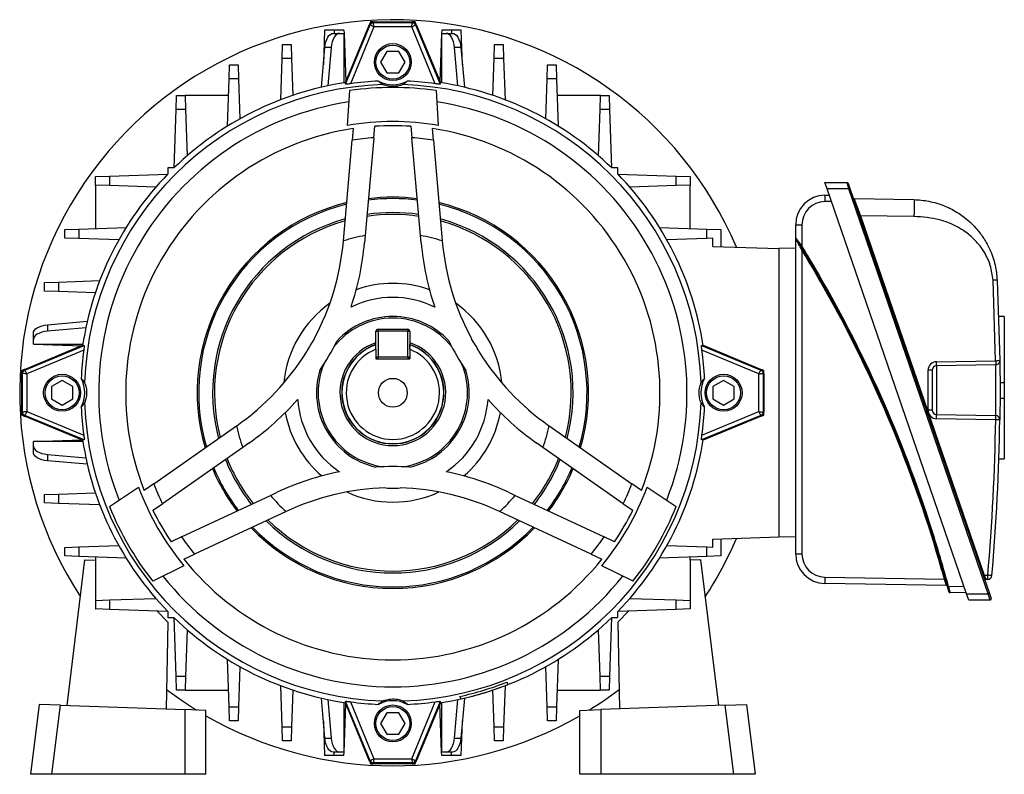
# Model space of a CAD drawing. Units: millimetres. Extents: x -842 to 526, y -476 to 476.
# Drawn here: x -116 to 116, y -88 to 90 of the extents above; entities that cross this region are included whole.
import ezdxf

# ---------------------------------------------------------------- set-up
doc = ezdxf.new("R2010")
doc.units = ezdxf.units.MM

msp = doc.modelspace()

# ---------------------------------------------------------------- linework, layer by layer
at = {"color": 7, "linetype": 'Continuous', "lineweight": 25}
for p, q in [((-39.29, 74.87), (-33.6, 88.6)), ((-39.23, 74.51), (-33.43, 88.53)), ((-33.35, 89.22), (-33.6, 88.6)), ((-33.43, 88.53), (-33.6, 88.6)), ((-32.68, 89.22), (-33.35, 89.22)), ((-32.68, 89.03), (-32.68, 89.22)), ((-32.68, 89.22), (-23.52, 89.22)), ((-32.68, 89.03), (-23.52, 89.03)), ((-23.52, 89.03), (-23.52, 89.22)), ((-22.85, 89.22), (-23.52, 89.22)), ((-22.59, 88.6), (-22.85, 89.22)), ((-22.77, 88.53), (-22.59, 88.6)), ((-22.77, 88.53), (-16.96, 74.51)), ((-22.59, 88.6), (-16.9, 74.87)), ((-44.2, 87.27), (-44.49, 79.11)), ((-41.91, 87.27), (-44.2, 87.27)), ((-42.16, 86.49), (-40.66, 86.49)), ((-39.63, 87.27), (-41.91, 87.27)), ((-40.66, 86.49), (-39.6, 86.49)), ((-39.63, 87.27), (-39.6, 86.49)), ((-39.6, 74.82), (-39.6, 86.49)), ((-39.6, 86.49), (-39.2, 75.09)), ((-32.55, 88.03), (-38.11, 74.61)), ((-23.65, 88.03), (-32.55, 88.03)), ((-18.09, 74.61), (-23.65, 88.03)), ((-16.6, 86.49), (-17, 75.09)), ((-16.57, 87.27), (-16.6, 86.49)), ((-16.6, 86.49), (-16.6, 74.82)), ((-16.6, 86.49), (-15.54, 86.49)), ((-14.28, 87.27), (-16.57, 87.27)), ((-15.54, 86.49), (-14.04, 86.49)), ((-12, 87.27), (-14.28, 87.27)), ((-11.71, 79.11), (-12, 87.27)), ((-54.21, 80.53), (-54.1, 83.84)), ((-54.1, 83.84), (-52.1, 83.84)), ((-52.1, 83.84), (-51.98, 80.53)), ((-4.21, 80.53), (-4.1, 83.84)), ((-4.1, 83.84), (-2.1, 83.84)), ((-2.1, 83.84), (-1.98, 80.53)), ((-44.96, 73.78), (-44.13, 83.19)), ((-42.63, 83.19), (-44.13, 83.19)), ((-42.63, 83.19), (-43.43, 74.12)), ((-29.54, 82.22), (-30.99, 79.72)), ((-26.66, 82.22), (-29.54, 82.22)), ((-25.21, 79.72), (-26.66, 82.22)), ((-12.77, 74.12), (-13.57, 83.19)), ((-12.07, 83.19), (-13.57, 83.19)), ((-12.07, 83.19), (-11.24, 73.78)), ((-66.71, 75.79), (-66.6, 79.09)), ((-66.6, 79.09), (-64.6, 79.09)), ((-64.6, 79.09), (-64.48, 75.79)), ((-54.55, 70.83), (-54.21, 80.53)), ((-51.98, 80.53), (-54.21, 80.53)), ((-51.98, 80.53), (-51.68, 71.86)), ((-30.99, 79.72), (-29.54, 77.22)), ((-26.66, 77.22), (-25.21, 79.72)), ((-4.52, 71.86), (-4.21, 80.53)), ((-1.98, 80.53), (-4.21, 80.53)), ((-1.98, 80.53), (-1.64, 70.83)), ((8.29, 75.79), (8.4, 79.09)), ((8.4, 79.09), (10.4, 79.09)), ((10.4, 79.09), (10.52, 75.79)), ((-29.54, 77.22), (-26.66, 77.22)), ((-67.1, 64.61), (-66.71, 75.79)), ((-64.48, 75.79), (-66.71, 75.79)), ((-64.48, 75.79), (-64.15, 66.34)), ((-39.23, 74.51), (-39.29, 74.83)), ((-16.91, 74.83), (-16.96, 74.51)), ((7.96, 66.34), (8.29, 75.79)), ((10.52, 75.79), (8.29, 75.79)), ((10.52, 75.79), (10.91, 64.61)), ((-38.79, 64.79), (-38.28, 73)), ((-17.91, 73), (-17.41, 64.79)), ((-79.21, 68.54), (-79.1, 71.85)), ((-79.1, 71.85), (-77.1, 71.85)), ((-77.1, 71.85), (-76.98, 68.54)), ((-66.85, 71.85), (-77.1, 71.85)), ((20.9, 71.85), (10.65, 71.85)), ((20.79, 68.54), (20.9, 71.85)), ((20.9, 71.85), (22.9, 71.85)), ((22.9, 71.85), (23.02, 68.54)), ((-79.7, 54.77), (-79.21, 68.54)), ((-76.98, 68.54), (-79.21, 68.54)), ((-76.98, 68.54), (-76.6, 57.61)), ((20.4, 57.61), (20.79, 68.54)), ((23.02, 68.54), (20.79, 68.54)), ((23.02, 68.54), (23.5, 54.77)), ((-37.44, 64.02), (-37.68, 61.28)), ((-32.61, 61.87), (-32.37, 64.58)), ((-23.82, 64.58), (-23.59, 61.87)), ((-18.51, 61.28), (-18.76, 64.02)), ((-39.76, 37.54), (-37.68, 61.28)), ((-32.61, 61.87), (-34.63, 38.82)), ((-21.57, 38.82), (-23.59, 61.87)), ((-18.51, 61.28), (-16.44, 37.54)), ((-81.13, 54.75), (-81.13, 53.33)), ((-79.71, 54.75), (-81.13, 54.75)), ((24.93, 54.75), (23.51, 54.75)), ((24.93, 53.33), (24.93, 54.75)), ((-98.23, 52.72), (-94.92, 52.84)), ((-98.23, 50.72), (-98.23, 52.72)), ((-94.92, 52.84), (-81.14, 53.32)), ((-94.92, 52.84), (-94.92, 50.61)), ((24.95, 53.32), (38.72, 52.84)), ((38.72, 50.61), (38.72, 52.84)), ((38.72, 52.84), (42.03, 52.72)), ((42.03, 52.72), (42.03, 50.72)), ((73.81, 51.32), (79.02, 51.32)), ((74.33, 49.82), (73.81, 51.32)), ((79.45, 49.82), (79.02, 51.32)), ((79.25, 51.16), (79.68, 49.91)), ((-94.92, 50.61), (-98.23, 50.72)), ((-98.23, 50.72), (-98.23, 40.47)), ((-83.99, 50.22), (-94.92, 50.61)), ((38.72, 50.61), (27.79, 50.22)), ((42.03, 50.72), (38.72, 50.61)), ((42.03, 40.47), (42.03, 50.72)), ((79.45, 49.82), (74.33, 49.82)), ((107.21, -45.68), (74.33, 49.82)), ((79.68, 49.91), (79.45, 49.82)), ((112.33, -45.68), (79.45, 49.82)), ((79.68, 49.91), (112.57, -45.59)), ((73.78, 48.34), (74.83, 48.36)), ((75.35, 46.86), (73.78, 46.83)), ((80.68, 47.51), (94.79, 47.27)), ((94.79, 43.27), (82.15, 43.49)), ((82.15, 43.49), (111.36, -41.33)), ((-105.47, 40.22), (-102.17, 40.34)), ((-105.47, 38.22), (-105.47, 40.22)), ((-102.17, 40.34), (-90.98, 40.73)), ((-102.17, 40.34), (-102.17, 38.11)), ((34.79, 40.73), (45.97, 40.34)), ((45.97, 38.11), (45.97, 40.34)), ((45.97, 40.34), (49.27, 40.22)), ((49.27, 40.22), (49.27, 36.2)), ((66.9, 38.29), (66.9, 41.34)), ((68.38, 41.33), (68.38, 36.31)), ((-102.17, 38.11), (-105.47, 38.22)), ((-92.72, 37.78), (-102.17, 38.11)), ((-39.76, 37.49), (-39.76, 37.54)), ((-34.63, 38.82), (-34.78, 37.06)), ((-21.41, 37.06), (-21.57, 38.82)), ((-16.44, 37.54), (-16.43, 37.49)), ((45.97, 38.11), (36.52, 37.78)), ((47.34, 38.15), (45.97, 38.11)), ((47.34, 36.26), (47.34, 38.15)), ((66.9, -36.28), (66.9, 38.15)), ((47.34, 36.26), (62.9, 35.72)), ((66.9, 35.79), (62.9, 35.72)), ((62.9, 35.72), (62.9, -32.28)), ((68.38, 35.37), (68.38, -36.28)), ((-106.91, 27.84), (-97.21, 28.18)), ((114.06, 9.29), (113.44, 28.26)), ((114.42, 28.31), (115.05, 9.3)), ((-110.21, 27.72), (-106.91, 27.84)), ((-110.21, 25.72), (-110.21, 27.72)), ((-106.91, 25.61), (-110.21, 25.72)), ((-106.91, 27.84), (-106.91, 25.61)), ((-98.24, 25.3), (-106.91, 25.61)), ((-109.57, 17.75), (-100.15, 18.58)), ((116.1, 19.71), (114.79, 19.71)), ((116.1, 19.71), (116.1, 4.18)), ((-109.57, 17.75), (-109.57, 16.25)), ((-100.49, 17.05), (-109.57, 16.25)), ((-31.6, 16.22), (-31.6, 16.72)), ((-31.6, 16.72), (-24.6, 16.72)), ((-24.6, 16.72), (-24.6, 16.22)), ((-112.87, 14.28), (-112.87, 15.78)), ((-112.87, 13.22), (-112.87, 14.28)), ((-32.1, 16.22), (-31.6, 16.22)), ((-32.1, 12.5), (-32.1, 16.22)), ((-24.6, 16.22), (-31.6, 16.22)), ((-31.6, 16.22), (-31.6, 10.22)), ((-24.6, 10.22), (-24.6, 16.22)), ((-24.6, 16.22), (-24.1, 16.22)), ((-24.1, 16.22), (-24.1, 12.5)), ((-114.98, 7.23), (-101.25, 12.92)), ((-114.91, 7.05), (-100.89, 12.86)), ((-100.99, 11.73), (-114.41, 6.17)), ((-112.87, 13.22), (-101.2, 13.22)), ((-112.87, 13.22), (-101.47, 12.82)), ((-32.1, 11.97), (-32.1, 9.72)), ((-24.1, 11.97), (-24.1, 9.72)), ((44.69, 12.86), (58.71, 7.05)), ((58.21, 6.17), (44.79, 11.73)), ((45.05, 12.92), (58.78, 7.23)), ((-32.1, 10.22), (-31.6, 10.22)), ((-32.1, 9.72), (-24.1, 9.72)), ((-31.6, 9.72), (-31.6, 10.22)), ((-31.6, 10.22), (-24.6, 10.22)), ((-24.6, 10.22), (-24.1, 10.22)), ((-24.6, 10.22), (-24.6, 9.72)), ((100.08, 9.05), (114.06, 9.29)), ((-114.98, 7.23), (-115.6, 6.97)), ((-115.6, 6.97), (-115.6, 6.3)), ((-114.91, 7.05), (-114.98, 7.23)), ((58.71, 7.05), (58.78, 7.23)), ((59.4, 6.97), (58.78, 7.23)), ((59.4, 6.3), (59.4, 6.97)), ((98.12, -2.4), (98.12, 7.05)), ((99.1, 7.05), (98.12, 7.05)), ((99.1, 7.05), (99.1, -2.4)), ((114.06, 8.29), (100.08, 8.05)), ((100.08, 8.05), (100.08, -3.4)), ((-115.41, 6.3), (-115.6, 6.3)), ((-115.6, -2.86), (-115.6, 6.3)), ((-115.41, -2.86), (-115.41, 6.3)), ((-114.41, 6.17), (-114.41, -2.73)), ((58.21, -2.73), (58.21, 6.17)), ((59.21, 6.3), (59.21, -2.86)), ((59.21, 6.3), (59.4, 6.3)), ((59.4, 6.3), (59.4, -2.86)), ((-106.1, 4.61), (-108.6, 3.16)), ((-108.6, 3.16), (-108.6, 0.28)), ((-103.6, 3.16), (-106.1, 4.61)), ((-103.6, 0.28), (-103.6, 3.16)), ((49.9, 4.61), (47.4, 3.16)), ((47.4, 3.16), (47.4, 0.28)), ((52.4, 3.16), (49.9, 4.61)), ((52.4, 0.28), (52.4, 3.16)), ((115.09, 4.18), (116.1, 4.18)), ((116.1, 4.18), (116.1, 0.47)), ((-108.6, 0.28), (-106.1, -1.17)), ((-106.1, -1.17), (-103.6, 0.28)), ((47.4, 0.28), (49.9, -1.17)), ((49.9, -1.17), (52.4, 0.28)), ((115.09, 0.47), (116.1, 0.47)), ((116.1, 0.47), (116.1, -13.85)), ((-115.41, -2.86), (-115.6, -2.86)), ((-115.6, -2.86), (-115.6, -3.53)), ((-115.6, -3.53), (-114.98, -3.78)), ((-114.91, -3.61), (-114.98, -3.78)), ((-101.25, -9.47), (-114.98, -3.78)), ((-100.89, -9.41), (-114.91, -3.61)), ((-114.41, -2.73), (-100.99, -8.29)), ((58.71, -3.61), (44.69, -9.41)), ((44.79, -8.29), (58.21, -2.73)), ((58.78, -3.78), (45.05, -9.47)), ((58.71, -3.61), (58.78, -3.78)), ((58.78, -3.78), (59.4, -3.53)), ((59.21, -2.86), (59.4, -2.86)), ((59.4, -3.53), (59.4, -2.86)), ((99.1, -2.4), (98.12, -2.4)), ((100.08, -3.4), (114.06, -3.64)), ((114.06, -4.64), (100.08, -4.4)), ((-84.47, -19.76), (-64.95, -6.09)), ((-64.95, -6.09), (-64.91, -6.06)), ((8.71, -6.06), (8.75, -6.09)), ((8.75, -6.09), (28.27, -19.76)), ((-112.87, -9.78), (-101.47, -9.38)), ((-101.2, -9.78), (-112.87, -9.78)), ((-112.87, -10.84), (-112.87, -9.78)), ((-112.87, -12.34), (-112.87, -10.84)), ((-63.49, -11.17), (-82.45, -24.45)), ((-62.04, -10.16), (-63.49, -11.17)), ((7.29, -11.17), (5.84, -10.16)), ((26.25, -24.45), (7.29, -11.17)), ((-109.57, -12.81), (-109.57, -14.31)), ((-109.57, -12.81), (-100.49, -13.61)), ((114.84, -13.85), (116.1, -13.85)), ((-100.15, -15.14), (-109.57, -14.31)), ((-94.92, -25.1), (-88.06, -20.56)), ((-84.47, -19.76), (-86.73, -21.34)), ((30.53, -21.34), (28.27, -19.76)), ((31.87, -20.56), (38.72, -25.1)), ((-110.21, -22.28), (-106.91, -22.16)), ((-110.21, -24.28), (-110.21, -22.28)), ((-106.91, -22.16), (-98.24, -21.86)), ((-106.91, -22.16), (-106.91, -24.39)), ((-77.94, -32.26), (-56.96, -22.48)), ((-56.96, -22.48), (-55.36, -21.73)), ((-0.84, -21.73), (0.76, -22.48)), ((0.76, -22.48), (21.74, -32.26)), ((-106.91, -24.39), (-110.21, -24.28)), ((-97.21, -24.73), (-106.91, -24.39)), ((-84.67, -26), (-82.45, -24.45)), ((26.25, -24.45), (28.47, -26)), ((-53.28, -26.28), (-74.88, -36.36)), ((-53.24, -26.27), (-53.28, -26.28)), ((-2.91, -26.28), (-2.95, -26.27)), ((18.69, -36.36), (-2.91, -26.28)), ((-77.94, -32.26), (-80.39, -33.41)), ((24.2, -33.41), (21.74, -32.26)), ((47.34, -32.82), (62.9, -32.28)), ((66.9, -32.35), (62.9, -32.28)), ((-105.47, -34.78), (-102.17, -34.66)), ((-105.47, -36.78), (-105.47, -34.78)), ((-102.17, -34.66), (-92.72, -34.33)), ((-102.17, -34.66), (-102.17, -36.89)), ((36.52, -34.33), (45.97, -34.66)), ((45.97, -36.89), (45.97, -34.66)), ((45.97, -34.66), (47.34, -34.71)), ((47.34, -34.71), (47.34, -32.82)), ((49.27, -32.75), (49.27, -36.78)), ((-102.17, -36.89), (-105.47, -36.78)), ((-90.98, -37.28), (-102.17, -36.89)), ((-98.23, -37.03), (-98.23, -37.77)), ((-77.38, -37.52), (-74.88, -36.36)), ((18.69, -36.36), (21.19, -37.52)), ((45.97, -36.89), (34.79, -37.28)), ((42.03, -37.77), (42.03, -37.03)), ((49.27, -36.78), (45.97, -36.89)), ((-104.94, -72.06), (-100.72, -37.68)), ((-100.72, -37.68), (-98.23, -37.77)), ((-98.23, -37.77), (-98.23, -49.28)), ((-77.38, -39.07), (-84.73, -42.74)), ((28.54, -42.74), (21.18, -39.07)), ((44.53, -37.68), (42.03, -37.77)), ((42.03, -37.77), (42.03, -49.28)), ((48.75, -72.06), (44.53, -37.68)), ((73.78, -41.78), (101.97, -42.28)), ((111.36, -41.33), (112.2, -41.31)), ((102.45, -43.78), (73.78, -43.28)), ((102.93, -43.92), (106.63, -43.98)), ((112.2, -42.31), (111.79, -42.32)), ((107.14, -45.48), (103.26, -45.41)), ((107.21, -45.68), (112.33, -45.68)), ((107.73, -47.18), (107.21, -45.68)), ((112.57, -45.59), (112.33, -45.68)), ((112.76, -47.18), (112.33, -45.68)), ((112.57, -45.59), (113, -46.84)), ((-98.23, -47.28), (-94.92, -47.16)), ((-94.92, -47.16), (-83.99, -46.78)), ((-94.92, -47.16), (-94.92, -49.39)), ((27.79, -46.78), (38.72, -47.16)), ((38.72, -49.39), (38.72, -47.16)), ((38.72, -47.16), (42.03, -47.28)), ((112.76, -47.18), (107.73, -47.18)), ((-98.23, -49.28), (-98.18, -49.28)), ((-94.92, -49.39), (-98.18, -49.28)), ((-81.14, -49.88), (-94.92, -49.39)), ((-83.64, -49.79), (-81.18, -52.42)), ((-81.13, -49.89), (-81.13, -51.31)), ((24.93, -51.31), (24.93, -49.89)), ((38.72, -49.39), (24.95, -49.88)), ((27.44, -49.79), (24.98, -52.42)), ((41.99, -49.28), (38.72, -49.39)), ((42.03, -49.28), (41.99, -49.28)), ((-81.18, -52.42), (-81.54, -72.88)), ((-81.13, -51.31), (-79.71, -51.31)), ((-79.21, -65.1), (-79.7, -51.32)), ((23.5, -51.32), (23.02, -65.1)), ((23.51, -51.31), (24.93, -51.31)), ((24.98, -52.42), (25.34, -72.88)), ((-76.6, -54.17), (-76.98, -65.1)), ((20.79, -65.1), (20.4, -54.17)), ((-66.71, -72.35), (-67.1, -61.16)), ((10.91, -61.16), (10.52, -72.35)), ((-64.15, -62.9), (-64.48, -72.35)), ((8.29, -72.35), (7.96, -62.9)), ((-79.21, -65.1), (-76.98, -65.1)), ((-79.1, -68.41), (-79.21, -65.1)), ((-76.98, -65.1), (-77.1, -68.41)), ((-1.15, -66.51), (-1.05, -67.15)), ((20.79, -65.1), (23.02, -65.1)), ((20.9, -68.41), (20.79, -65.1)), ((23.02, -65.1), (22.9, -68.41)), ((-77.1, -68.41), (-79.1, -68.41)), ((-77.1, -68.41), (-66.85, -68.41)), ((-54.21, -77.09), (-54.55, -67.39)), ((-51.68, -68.42), (-51.98, -77.09)), ((-4.21, -77.09), (-4.52, -68.42)), ((-1.64, -67.39), (-1.98, -77.09)), ((10.65, -68.41), (20.9, -68.41)), ((22.9, -68.41), (20.9, -68.41)), ((-111.5, -71.83), (-113.52, -88.28)), ((-106.49, -72), (-111.5, -71.83)), ((-44.13, -79.75), (-44.96, -70.33)), ((-43.43, -70.67), (-42.63, -79.75)), ((-39.6, -83.05), (-39.6, -71.38)), ((-39.6, -83.05), (-39.2, -71.65)), ((-39.29, -71.39), (-39.23, -71.07)), ((-33.6, -85.16), (-39.29, -71.43)), ((-33.43, -85.09), (-39.23, -71.07)), ((-38.11, -71.17), (-32.55, -84.59)), ((-23.65, -84.59), (-18.09, -71.17)), ((-16.96, -71.07), (-22.77, -85.09)), ((-16.9, -71.43), (-22.59, -85.16)), ((-16.6, -83.05), (-17, -71.65)), ((-16.96, -71.07), (-16.91, -71.39)), ((-16.6, -71.38), (-16.6, -83.05)), ((-13.57, -79.75), (-12.77, -70.67)), ((-12.01, -70.51), (-12.28, -69.91)), ((-11.24, -70.33), (-12.07, -79.75)), ((50.29, -72), (55.3, -71.83)), ((55.3, -71.83), (57.32, -88.28)), ((-108.49, -88.28), (-106.49, -72)), ((-106.49, -72), (-77.16, -73.03)), ((-77.16, -73.03), (-77.16, -88.28)), ((-72.17, -73.2), (-77.16, -73.03)), ((-72.17, -88.28), (-72.17, -73.2)), ((-66.71, -72.35), (-64.48, -72.35)), ((-66.6, -75.65), (-66.71, -72.35)), ((-64.48, -72.35), (-64.6, -75.65)), ((-29.54, -73.78), (-30.99, -76.28)), ((-26.66, -73.78), (-29.54, -73.78)), ((-25.21, -76.28), (-26.66, -73.78)), ((8.29, -72.35), (10.52, -72.35)), ((8.4, -75.65), (8.29, -72.35)), ((10.52, -72.35), (10.4, -75.65)), ((15.97, -73.2), (20.97, -73.03)), ((15.97, -88.28), (15.97, -73.2)), ((50.29, -72), (20.97, -73.03)), ((20.97, -73.03), (20.97, -88.28)), ((52.29, -88.28), (50.29, -72)), ((-64.6, -75.65), (-66.6, -75.65)), ((-44.49, -75.67), (-44.2, -83.83)), ((-30.99, -76.28), (-29.54, -78.78)), ((-26.66, -78.78), (-25.21, -76.28)), ((-12, -83.83), (-11.71, -75.67)), ((10.4, -75.65), (8.4, -75.65)), ((-54.21, -77.09), (-51.98, -77.09)), ((-54.1, -80.39), (-54.21, -77.09)), ((-51.98, -77.09), (-52.1, -80.39)), ((-29.54, -78.78), (-26.66, -78.78)), ((-4.21, -77.09), (-1.98, -77.09)), ((-4.1, -80.39), (-4.21, -77.09)), ((-1.98, -77.09), (-2.1, -80.39)), ((-52.1, -80.39), (-54.1, -80.39)), ((-44.13, -79.75), (-42.63, -79.75)), ((-13.57, -79.75), (-12.07, -79.75)), ((-2.1, -80.39), (-4.1, -80.39)), ((-40.66, -83.05), (-42.16, -83.05)), ((-39.6, -83.05), (-40.66, -83.05)), ((-39.63, -83.83), (-39.6, -83.05)), ((-15.54, -83.05), (-16.6, -83.05)), ((-16.57, -83.83), (-16.6, -83.05)), ((-14.04, -83.05), (-15.54, -83.05)), ((-41.91, -83.83), (-44.2, -83.83)), ((-39.63, -83.83), (-41.91, -83.83)), ((-33.43, -85.09), (-33.6, -85.16)), ((-33.6, -85.16), (-33.35, -85.78)), ((-33.35, -85.78), (-32.68, -85.78)), ((-23.52, -85.59), (-32.68, -85.59)), ((-32.68, -85.59), (-32.68, -85.78)), ((-23.52, -85.78), (-32.68, -85.78)), ((-32.55, -84.59), (-23.65, -84.59)), ((-23.52, -85.59), (-23.52, -85.78)), ((-23.52, -85.78), (-22.85, -85.78)), ((-22.85, -85.78), (-22.59, -85.16)), ((-22.77, -85.09), (-22.59, -85.16)), ((-14.28, -83.83), (-16.57, -83.83)), ((-12, -83.83), (-14.28, -83.83)), ((-108.49, -88.28), (-113.52, -88.28)), ((-77.16, -88.28), (-108.49, -88.28)), ((-72.17, -88.28), (-77.16, -88.28)), ((20.97, -88.28), (15.97, -88.28)), ((52.29, -88.28), (20.97, -88.28)), ((57.32, -88.28), (52.29, -88.28))]:
    msp.add_line(p, q, dxfattribs=at)
at = {"color": 8, "linetype": 'Continuous', "lineweight": 25}
for p, q in [((-41.91, 87.27), (-41.91, 86.49)), ((-14.28, 87.27), (-14.28, 86.49)), ((-41.91, -83.83), (-41.91, -83.05)), ((-14.28, -83.83), (-14.28, -83.05))]:
    msp.add_line(p, q, dxfattribs=at)
at = {"color": 7, "linetype": 'Continuous', "lineweight": 25, "flags": 128}
for points in [[(-44.13, 83.19), (-44.04, 83.86), (-43.89, 84.49), (-43.69, 85.07), (-43.44, 85.56), (-43.16, 85.96), (-42.84, 86.25), (-42.5, 86.43), (-42.16, 86.49)], [(-40.66, 86.49), (-41, 86.43), (-41.34, 86.25), (-41.66, 85.96), (-41.94, 85.56), (-42.19, 85.07), (-42.39, 84.49), (-42.54, 83.86), (-42.63, 83.19)], [(-13.57, 83.19), (-13.66, 83.86), (-13.81, 84.49), (-14.01, 85.07), (-14.25, 85.56), (-14.54, 85.96), (-14.86, 86.25), (-15.19, 86.43), (-15.54, 86.49)], [(-14.04, 86.49), (-13.69, 86.43), (-13.36, 86.25), (-13.04, 85.96), (-12.75, 85.56), (-12.51, 85.07), (-12.31, 84.49), (-12.16, 83.86), (-12.07, 83.19)], [(-112.87, 15.78), (-112.81, 16.13), (-112.63, 16.46), (-112.34, 16.78), (-111.94, 17.07), (-111.44, 17.31), (-110.87, 17.51), (-110.24, 17.66), (-109.57, 17.75)], [(-109.57, 16.25), (-110.24, 16.16), (-110.87, 16.01), (-111.44, 15.81), (-111.94, 15.57), (-112.34, 15.28), (-112.63, 14.96), (-112.81, 14.63), (-112.87, 14.28)], [(115.05, -4.65), (115.03, -4.65), (114.97, -4.65), (114.88, -4.65), (114.76, -4.65), (114.61, -4.65), (114.44, -4.64), (114.26, -4.64), (114.06, -4.64)], [(-112.87, -10.84), (-112.81, -11.18), (-112.63, -11.52), (-112.34, -11.84), (-111.94, -12.12), (-111.44, -12.37), (-110.87, -12.57), (-110.24, -12.72), (-109.57, -12.81)], [(-109.57, -14.31), (-110.24, -14.22), (-110.87, -14.07), (-111.44, -13.87), (-111.94, -13.62), (-112.34, -13.34), (-112.63, -13.02), (-112.81, -12.68), (-112.87, -12.34)], [(-81.46, -68.26), (-77.92, -70.81), (-74.38, -73.13)], [(-42.16, -83.05), (-42.5, -82.99), (-42.84, -82.81), (-43.16, -82.52), (-43.44, -82.12), (-43.69, -81.62), (-43.89, -81.05), (-44.04, -80.42), (-44.13, -79.75)], [(-42.63, -79.75), (-42.54, -80.42), (-42.39, -81.05), (-42.19, -81.62), (-41.94, -82.12), (-41.66, -82.52), (-41.34, -82.81), (-41, -82.99), (-40.66, -83.05)], [(-15.54, -83.05), (-15.19, -82.99), (-14.86, -82.81), (-14.54, -82.52), (-14.25, -82.12), (-14.01, -81.62), (-13.81, -81.05), (-13.66, -80.42), (-13.57, -79.75)], [(-12.07, -79.75), (-12.16, -80.42), (-12.31, -81.05), (-12.51, -81.62), (-12.75, -82.12), (-13.04, -82.52), (-13.36, -82.81), (-13.69, -82.99), (-14.04, -83.05)]]:
    msp.add_lwpolyline(points, dxfattribs=at)
at = {"color": 7, "linetype": 'Continuous', "lineweight": 25}
for centre, radius in [((-28.1, 79.72), 4.36), ((-28.1, 79.72), 4), ((-106.1, 1.72), 4.36), ((-106.1, 1.72), 4), ((-28.1, 1.72), 3.4), ((49.9, 1.72), 4.36), ((49.9, 1.72), 4), ((-28.1, -76.28), 4.36), ((-28.1, -76.28), 4)]:
    msp.add_circle(centre, radius, dxfattribs=at)
for centre, radius, start, end in [((-28.1, 1.72), 88, 22.9747, 213.1316), ((-32.68, 88.22), 1, 90, 157.5), ((-23.52, 88.22), 1, 22.5, 90), ((-28.1, 1.72), 72.72, 91.8336, 178.1664), ((-28.1, 1.72), 74, 98.6227, 134.2204), ((-28.1, 1.72), 73.58, 92.6099, 97.8193), ((-28.1, 81.22), 6.87, 240.8179, 299.1821), ((-28.1, 1.72), 72.72, 1.8336, 88.1664), ((-28.1, 1.72), 73.58, 82.1807, 87.3901), ((-28.1, 1.72), 74, 45.7796, 81.2989), ((-28.1, 1.72), 72, 90, 98.1324), ((-28.1, 1.72), 72, 81.8676, 90), ((-28.1, 1.72), 69.37, 98.5808, 201.4192), ((-28.1, 1.72), 69.37, 338.5808, 81.4192), ((-28.1, 1.72), 63.97, 80.3826, 99.6174), ((-28.1, 1.72), 63, 98.529, 201.471), ((-28.1, 1.72), 63, 86.108, 93.892), ((-28.1, 1.72), 63, 338.529, 81.471), ((-28.1, 1.72), 60.32, 94.2901, 99.1417), ((-28.1, 1.72), 60.32, 80.8583, 85.7099), ((-28.1, 1.72), 74, 135.7796, 171.3773), ((-28.1, 1.72), 74, 8.6227, 44.2204), ((79.02, 51.07), 0.25, 19, 90), ((-28.1, 1.72), 46.14, 103.6282, 196.3718), ((-28.1, 1.72), 45.8, 82.7239, 97.2761), ((-28.1, 1.72), 46.14, 82.8156, 97.1844), ((-28.1, 1.72), 46.14, 343.6282, 76.3718), ((73.9, 41.34), 7, 91, 180), ((73.88, 41.33), 5.5, 91, 180), ((96.55, 47.61), 22.78, 178.1568, 181.9515), ((80.69, 47.76), 0.25, 199, 269), ((-28.1, 1.72), 45.8, 103.7714, 196.2286), ((-28.1, 1.72), 42.5, 81.7541, 98.2459), ((-28.1, 1.72), 45.8, 343.7714, 76.2286), ((-28.1, 1.72), 42.5, 105.2904, 194.7096), ((-28.1, 1.72), 42.06, 105.5104, 194.4896), ((-28.1, 1.72), 42.06, 81.6141, 98.3859), ((-28.1, 1.72), 42.5, 345.2904, 74.7096), ((-28.1, 1.72), 42.06, 345.5104, 74.4896), ((85.6, 33.3), 10.76, 108.6761, 109.9859), ((68.01, 105.87), 64.54, 269.0141, 270.3239), ((-99.04, 42.68), 59.5, 331.6254, 355), ((-28.1, 1.72), 37.66, 99.9838, 108.0352), ((-28.1, 1.72), 37.66, 71.9648, 80.0162), ((42.84, 42.68), 59.5, 185, 208.3746), ((67.15, 38.29), 0.25, 180, 211.9938), ((-99.04, 42.68), 64.5, 341.2503, 355), ((42.84, 42.68), 64.5, 185, 198.7497), ((76.75, 22.56), 16.1, 121.3378, 122.2124), ((-190.83, -122.87), 303.94, 15.0448, 31.554), ((59.94, 49.3), 16.29, 301.1894, 302.0537), ((-190.84, -122.88), 304.19, 18.0351, 30.9282), ((-28.1, 1.72), 25.8, 70.4836, 109.5164), ((-28.1, 1.72), 22.5, 64.0057, 115.9943), ((-190.83, -122.87), 303.69, 16.2975, 28.982), ((-28.1, 1.72), 25.8, 125.1288, 174.8712), ((-28.1, 1.72), 25.8, 5.1288, 54.8712), ((-28.1, 1.72), 17.61, 37.5525, 142.4475), ((-28.1, 1.72), 18, 42.9863, 137.0137), ((-31.6, 16.22), 0.5, 90, 180), ((-24.6, 16.22), 0.5, 0, 90), ((-28.1, 1.72), 22.5, 145.6982, 154.3018), ((-99.04, 42.68), 64.5, 326.4045, 333.5955), ((42.84, 42.68), 64.5, 206.4045, 213.5955), ((-28.1, 1.72), 22.5, 25.6982, 34.3018), ((-28.1, 1.72), 73.58, 172.1807, 177.3901), ((-28.1, 1.72), 12.47, 108.7017, 270), ((-28.1, 1.72), 12, 109.4712, 70.5288), ((-28.1, 1.72), 11, 111.3237, 68.6763), ((-28.1, 1.72), 12.47, 270, 71.2983), ((-28.1, 1.72), 73.58, 2.6099, 7.8193), ((-99.04, 42.68), 59.5, 305, 328.3746), ((-31.6, 10.22), 0.5, 180, 270), ((-24.6, 10.22), 0.5, 270, 0), ((42.84, 42.68), 59.5, 211.6254, 235), ((-114.6, 6.3), 1, 112.5, 180), ((-28.1, 1.72), 18, 162.9863, 257.0137), ((-28.1, 1.72), 17.61, 157.5525, 262.4475), ((-28.1, 1.72), 17.61, 277.5525, 22.4475), ((-28.1, 1.72), 18, 282.9863, 17.0137), ((58.4, 6.3), 1, 0, 67.5), ((100.12, 7.05), 2, 91, 180), ((100.1, 7.05), 1, 91, 180), ((85.75, 8.55), 14.34, 358.0016, 1.9984), ((-107.6, 1.72), 6.87, 330.8179, 29.1821), ((51.4, 1.72), 6.87, 150.8179, 209.1821), ((-99.04, 42.68), 64.5, 305, 318.7497), ((-28.1, 1.72), 22.5, 184.0057, 235.9943), ((-28.1, 1.72), 22.5, 304.0057, 355.9943), ((42.84, 42.68), 64.5, 221.2503, 235), ((-28.1, 1.72), 73.58, 182.6099, 187.8193), ((-28.1, 1.72), 72.72, 181.8336, 268.1664), ((-28.1, 1.72), 72.72, 271.8336, 358.1664), ((-28.1, 1.72), 73.58, 352.1807, 357.3901), ((-114.6, -2.86), 1, 180, 247.5), ((-28.1, 1.72), 25.8, 190.4836, 229.5164), ((-28.1, 1.72), 25.8, 310.4836, 349.5164), ((58.4, -2.86), 1, 292.5, 0), ((100.12, -2.4), 2, 180, 269), ((100.1, -2.4), 1, 180, 269), ((85.75, -3.9), 14.34, 358.0016, 1.9984), ((-383.66, 2.32), 497.77, 354.9707, 359.1984), ((99.74, -4.14), 14.34, 358.0016, 1.9984), ((114.05, -4.64), 1, 359.1984, 89), ((-28.1, 1.72), 37.66, 191.9648, 200.0162), ((-28.1, 1.72), 37.66, 339.9838, 348.0352), ((-383.68, 2.32), 498.77, 354.9707, 359.1984), ((-28.1, 1.72), 74, 188.6227, 224.2204), ((-28.1, 1.72), 74, 315.7796, 351.3773), ((-28.1, 1.72), 42.06, 201.6141, 218.3859), ((-28.1, 1.72), 42.06, 321.6141, 338.3859), ((-28.1, 1.72), 46.14, 202.8156, 217.1844), ((-28.1, 1.72), 45.8, 202.7239, 217.2761), ((-28.1, 1.72), 42.5, 201.7541, 218.2459), ((-28.1, -80.19), 64.5, 86.4045, 93.5955), ((-28.1, 1.72), 42.5, 321.7541, 338.2459), ((-28.1, 1.72), 45.8, 322.7239, 337.2761), ((-28.1, 1.72), 46.14, 322.8156, 337.1844), ((-28.1, -80.19), 64.5, 101.2503, 115), ((-28.1, -80.19), 64.5, 65, 78.7497), ((-28.1, 1.72), 63.97, 200.3826, 219.6174), ((-28.1, 1.72), 60.32, 200.8583, 205.7099), ((-28.1, -80.19), 59.5, 91.6254, 115), ((-28.1, 1.72), 22.5, 265.6982, 274.3018), ((-28.1, -80.19), 59.5, 65, 88.3746), ((-28.1, 1.72), 63.97, 320.3826, 339.6174), ((-28.1, 1.72), 60.32, 334.2901, 339.1417), ((-28.1, 1.72), 37.66, 219.9838, 228.0352), ((-28.1, 1.72), 25.8, 245.1288, 294.8712), ((-28.1, 1.72), 37.66, 311.9648, 320.0162), ((-28.1, 1.72), 72, 201.8676, 218.1324), ((-28.1, 1.72), 72, 321.8676, 338.1324), ((-28.1, 1.72), 63, 206.108, 213.892), ((-28.1, 1.72), 63, 326.108, 333.892), ((-28.1, 1.72), 46.14, 223.6282, 316.3718), ((-28.1, 1.72), 45.8, 223.7714, 316.2286), ((-28.1, 1.72), 42.5, 225.2904, 314.7096), ((-28.1, 1.72), 42.06, 225.5104, 314.4896), ((-28.1, 1.72), 60.32, 214.2901, 219.1417), ((-28.1, 1.72), 60.32, 320.8583, 325.7099), ((-28.1, 1.72), 88, 326.8684, 337.0253), ((68.01, 28.25), 64.54, 269.0141, 270.3239), ((73.9, -36.28), 7, 180, 269), ((73.88, -36.28), 5.5, 180, 269), ((-28.1, 1.72), 63, 218.529, 321.471), ((-28.1, 1.72), 69.37, 218.5808, 321.4192), ((96.47, -42.55), 22.7, 178.0632, 181.8272), ((114.8, -51.52), 10.76, 108.6761, 109.9859), ((97.87, -41.81), 14.34, 358.0016, 1.9984), ((98.45, -200.29), 159.57, 84.7051, 85.0579), ((112.18, -41.31), 1, 271, 354.9707), ((116.77, -95.81), 55.54, 105.1996, 105.4529), ((102.44, -44.03), 0.25, 15.0485, 89), ((89.71, 5.03), 50.7, 284.8358, 285.1134), ((111.79, -42.57), 0.25, 91, 199), ((103.26, -45.16), 0.25, 194.8014, 269), ((112.76, -46.93), 0.25, 270, 19), ((-28.1, 1.72), 74, 225.7796, 261.3773), ((-28.1, 1.72), 74, 278.6227, 314.2204), ((-28.1, 1.72), 73.36, 282.4507, 291.5493), ((-28.1, 1.72), 74, 282.5563, 291.4437), ((-28.1, 1.72), 88, 301.7305, 307.3269), ((-28.1, 1.72), 73.58, 262.1807, 267.3901), ((-28.1, -77.78), 6.87, 60.8179, 119.1821), ((-28.1, 1.72), 73.58, 272.6099, 277.8193), ((-28.1, 1.72), 88, 239.9494, 300.0506), ((-32.68, -84.78), 1, 202.5, 270), ((-23.52, -84.78), 1, 270, 337.5)]:
    msp.add_arc(centre, radius, start, end, dxfattribs=at)
at = {"color": 8, "linetype": 'Continuous', "lineweight": 25}
for centre, radius, start, end in [((-190.84, -122.88), 304.19, 30.9282, 31.554), ((-190.83, -122.87), 303.69, 28.982, 31.403), ((-28.1, 1.72), 12.05, 109.3872, 270), ((-28.1, 1.72), 12.05, 270, 70.9364), ((-190.84, -122.88), 304.19, 15.0448, 18.0351), ((-190.83, -122.87), 303.69, 15.3903, 16.2975)]:
    msp.add_arc(centre, radius, start, end, dxfattribs=at)
at = {"color": 7, "linetype": 'Continuous', "lineweight": 25}
msp.add_ellipse((111.36, -41.33), major_axis=(-0.424, 0.993), ratio=0.003745, start_param=1.56958, end_param=3.140072, dxfattribs=at)
for points, knots in [([(-33.43, 88.53), (-33.39, 88.6), (-33.32, 88.74), (-33.13, 88.9), (-32.92, 89.01), (-32.76, 89.02), (-32.68, 89.03)], [0, 0, 0, 0, 0.250008, 0.5, 0.749992, 1, 1, 1, 1]), ([(-32.55, 88.03), (-32.67, 88.09), (-32.89, 88.22), (-33.14, 88.36), (-33.28, 88.45), (-33.39, 88.51), (-33.41, 88.52), (-33.43, 88.53)], [0, 0, 0, 0, 0.250613, 0.500685, 0.631264, 0.758153, 1, 1, 1, 1]), ([(-32.55, 88.03), (-32.57, 88.16), (-32.6, 88.42), (-32.64, 88.7), (-32.66, 88.86), (-32.68, 88.99), (-32.68, 89.01), (-32.68, 89.03)], [0, 0, 0, 0, 0.250613, 0.500685, 0.631274, 0.758166, 1, 1, 1, 1]), ([(-23.65, 88.03), (-23.63, 88.16), (-23.6, 88.42), (-23.56, 88.7), (-23.54, 88.86), (-23.52, 88.99), (-23.52, 89.01), (-23.52, 89.03)], [0, 0, 0, 0, 0.250613, 0.500685, 0.631264, 0.758153, 1, 1, 1, 1]), ([(-23.65, 88.03), (-23.53, 88.09), (-23.31, 88.22), (-23.06, 88.36), (-22.92, 88.45), (-22.8, 88.51), (-22.78, 88.52), (-22.77, 88.53)], [0, 0, 0, 0, 0.2506129, 0.5006854, 0.6312741, 0.7581657, 1, 1, 1, 1]), ([(-23.52, 89.03), (-23.44, 89.02), (-23.28, 89.01), (-23.06, 88.9), (-22.88, 88.74), (-22.81, 88.6), (-22.77, 88.53)], [0, 0, 0, 0, 0.250008, 0.5, 0.749992, 1, 1, 1, 1]), ([(-38.11, 74.61), (-38.28, 74.59), (-38.59, 74.55), (-38.95, 74.51), (-39.16, 74.5), (-39.23, 74.5), (-39.23, 74.51), (-39.23, 74.51)], [0, 0, 0, 0, 0.307865, 0.570098, 0.760649, 0.951804, 1, 1, 1, 1]), ([(-30.43, 74.4), (-30.69, 74.56), (-31.21, 74.89), (-31.37, 75.11), (-31.45, 75.22)], [0, 0, 0, 0, 0.498052, 1, 1, 1, 1]), ([(-25.77, 74.4), (-25.85, 74.36), (-26.01, 74.29), (-26.54, 74.13), (-27.23, 73.99), (-28.01, 73.93), (-28.81, 73.97), (-29.52, 74.09), (-30.07, 74.25), (-30.33, 74.35), (-30.41, 74.39), (-30.43, 74.4)], [0, 0, 0, 0, 0.123124, 0.246414, 0.367621, 0.487109, 0.607123, 0.727292, 0.846795, 0.967161, 1, 1, 1, 1]), ([(-24.75, 75.22), (-24.83, 75.11), (-24.99, 74.89), (-25.51, 74.56), (-25.77, 74.4)], [0, 0, 0, 0, 0.498679, 1, 1, 1, 1]), ([(-16.96, 74.51), (-16.97, 74.51), (-16.99, 74.5), (-17.14, 74.51), (-17.37, 74.53), (-17.7, 74.56), (-17.95, 74.6), (-18.09, 74.61)], [0, 0, 0, 0, 0.177858, 0.355475, 0.539694, 0.746707, 1, 1, 1, 1]), ([(80.68, 47.51), (80.68, 47.51), (80.68, 47.51), (80.7, 47.46), (80.84, 47.07), (81.17, 46.17), (81.56, 45.11), (81.9, 44.18), (82.07, 43.7), (82.15, 43.49), (82.15, 43.49)], [0, 0, 0, 0, 0.000009, 0.099739, 0.30892, 0.53243, 0.765749, 0.892735, 0.999991, 1, 1, 1, 1]), ([(94.79, 47.27), (94.8, 47.21), (94.81, 47.13), (94.82, 46.63), (94.82, 46.12), (94.82, 45.47), (94.81, 44.54), (94.8, 43.77), (94.79, 43.27)], [0, 0, 0, 0, 0.239461, 0.368363, 0.5, 0.631637, 0.760539, 1, 1, 1, 1]), ([(94.79, 47.27), (95.37, 47.24), (96.55, 47.19), (98.35, 46.91), (100.23, 46.45), (102.03, 45.81), (103.78, 44.99), (105.33, 44.08), (106.88, 42.97), (108.3, 41.74), (109.53, 40.43), (110.49, 39.24), (111.3, 38.07), (112.02, 36.85), (113.04, 34.79), (114.04, 31.98), (114.3, 29.48), (114.42, 28.31)], [0, 0, 0, 0, 0.056935, 0.117408, 0.181473, 0.249172, 0.308492, 0.374605, 0.428382, 0.500327, 0.562528, 0.60882, 0.653447, 0.704757, 0.751293, 0.882999, 1, 1, 1, 1]), ([(113.44, 28.26), (113.29, 29.44), (113.06, 31.2), (112.19, 33.4), (111.38, 34.95), (110.39, 36.38), (109.26, 37.68), (108.02, 38.85), (106.56, 39.96), (104.86, 40.98), (102.9, 41.86), (100.59, 42.59), (97.87, 43.13), (95.84, 43.22), (94.79, 43.27)], [0, 0, 0, 0, 0.134133, 0.20063, 0.267396, 0.332572, 0.398394, 0.461935, 0.526187, 0.60577, 0.686677, 0.769979, 0.880984, 1, 1, 1, 1]), ([(66.9, 38.29), (66.91, 38.29), (66.92, 38.27), (67.03, 38.13), (67.26, 37.81), (67.73, 37.19), (68.13, 36.64), (68.38, 36.31)], [0, 0, 0, 0, 0.089637, 0.195981, 0.350251, 0.611978, 1, 1, 1, 1]), ([(68.38, 35.37), (68.11, 35.87), (67.74, 36.57), (67.3, 37.4), (67.08, 37.82), (66.95, 38.06), (66.91, 38.13), (66.9, 38.15), (66.9, 38.15), (66.9, 38.15)], [0, 0, 0, 0, 0.453265, 0.627704, 0.799162, 0.893244, 0.963538, 0.985644, 1, 1, 1, 1]), ([(68.17, 36.18), (67.97, 36.5), (67.63, 37.05), (67.25, 37.67), (67.05, 37.99), (66.95, 38.14), (66.94, 38.15), (66.94, 38.16)], [0, 0, 0, 0, 0.401589, 0.666728, 0.817457, 0.917578, 1, 1, 1, 1]), ([(114.42, 28.31), (114.41, 28.31), (114.39, 28.31), (114.26, 28.3), (114.14, 28.3), (113.98, 28.29), (113.75, 28.28), (113.56, 28.27), (113.44, 28.26)], [0, 0, 0, 0, 0.239696, 0.368514, 0.5, 0.631486, 0.760304, 1, 1, 1, 1]), ([(-101.23, 12.91), (-101.21, 12.88), (-101.18, 12.83), (-100.99, 12.85), (-100.89, 12.86)], [0, 0, 0, 0, 0.449834, 1, 1, 1, 1]), ([(-100.89, 12.86), (-100.89, 12.85), (-100.88, 12.83), (-100.88, 12.68), (-100.9, 12.45), (-100.94, 12.12), (-100.97, 11.87), (-100.99, 11.73)], [0, 0, 0, 0, 0.177858, 0.355475, 0.539694, 0.746707, 1, 1, 1, 1]), ([(-32.1, 11.97), (-32.1, 12.1), (-32.1, 12.45), (-32.1, 12.81), (-32.1, 13.03)], [0, 0, 0, 0, 0.359922, 1, 1, 1, 1]), ([(-24.1, 11.97), (-24.1, 12.1), (-24.1, 12.45), (-24.1, 12.81), (-24.1, 13.03)], [0, 0, 0, 0, 0.359922, 1, 1, 1, 1]), ([(44.79, 11.73), (44.77, 11.9), (44.73, 12.22), (44.69, 12.57), (44.68, 12.78), (44.68, 12.85), (44.69, 12.85), (44.69, 12.86)], [0, 0, 0, 0, 0.307865, 0.570098, 0.760649, 0.951804, 1, 1, 1, 1]), ([(44.69, 12.86), (44.79, 12.85), (44.98, 12.83), (45.01, 12.88), (45.03, 12.91)], [0, 0, 0, 0, 0.549595, 1, 1, 1, 1]), ([(114.06, 9.29), (114.19, 9.29), (114.38, 9.29), (114.61, 9.3), (114.77, 9.3), (114.89, 9.3), (115.01, 9.3), (115.03, 9.3), (115.05, 9.3)], [0, 0, 0, 0, 0.239688, 0.368501, 0.499982, 0.631466, 0.760286, 1, 1, 1, 1]), ([(115.05, 9.3), (115.05, 9.23), (115.05, 9.07), (115.07, 7.87), (115.08, 6.1), (115.1, 3.88), (115.1, 1.5), (115.09, -0.79), (115.07, -2.73), (115.05, -4.1), (115.05, -4.61), (115.05, -4.65), (115.05, -4.65)], [0, 0, 0, 0, 0.10728, 0.214604, 0.321999, 0.429449, 0.536912, 0.644345, 0.751728, 0.859059, 0.966347, 1, 1, 1, 1]), ([(-115.41, 6.3), (-115.4, 6.38), (-115.39, 6.54), (-115.28, 6.76), (-115.12, 6.94), (-114.98, 7.01), (-114.91, 7.05)], [0, 0, 0, 0, 0.250008, 0.5, 0.749992, 1, 1, 1, 1]), ([(-114.41, 6.17), (-114.47, 6.29), (-114.6, 6.51), (-114.74, 6.76), (-114.82, 6.9), (-114.89, 7.01), (-114.9, 7.04), (-114.91, 7.05)], [0, 0, 0, 0, 0.2506129, 0.5006854, 0.6312741, 0.7581657, 1, 1, 1, 1]), ([(58.21, 6.17), (58.27, 6.29), (58.4, 6.51), (58.54, 6.76), (58.63, 6.9), (58.69, 7.01), (58.7, 7.04), (58.71, 7.05)], [0, 0, 0, 0, 0.250613, 0.500685, 0.631264, 0.758153, 1, 1, 1, 1]), ([(58.71, 7.05), (58.78, 7.01), (58.92, 6.94), (59.08, 6.76), (59.19, 6.54), (59.2, 6.38), (59.21, 6.3)], [0, 0, 0, 0, 0.250008, 0.5, 0.749992, 1, 1, 1, 1]), ([(114.06, -3.64), (114.06, -3.63), (114.07, -3.6), (114.07, -3.16), (114.09, -2), (114.11, -0.34), (114.11, 1.62), (114.11, 3.66), (114.1, 5.55), (114.08, 7.06), (114.07, 8.09), (114.07, 8.22), (114.06, 8.29)], [0, 0, 0, 0, 0.033686, 0.141065, 0.248433, 0.355782, 0.463125, 0.570481, 0.677856, 0.785239, 0.89262, 1, 1, 1, 1]), ([(-114.41, 6.17), (-114.54, 6.19), (-114.79, 6.22), (-115.07, 6.26), (-115.24, 6.28), (-115.37, 6.3), (-115.39, 6.3), (-115.41, 6.3)], [0, 0, 0, 0, 0.2506129, 0.5006855, 0.6312644, 0.7581527, 1, 1, 1, 1]), ([(-101.6, 5.07), (-101.49, 4.99), (-101.26, 4.83), (-100.94, 4.31), (-100.78, 4.05)], [0, 0, 0, 0, 0.498679, 1, 1, 1, 1]), ([(44.58, 4.05), (44.74, 4.31), (45.07, 4.83), (45.29, 4.99), (45.4, 5.07)], [0, 0, 0, 0, 0.498052, 1, 1, 1, 1]), ([(58.21, 6.17), (58.34, 6.19), (58.6, 6.22), (58.88, 6.26), (59.04, 6.28), (59.17, 6.3), (59.19, 6.3), (59.21, 6.3)], [0, 0, 0, 0, 0.250613, 0.500685, 0.631274, 0.758166, 1, 1, 1, 1]), ([(-100.78, 4.05), (-100.74, 3.97), (-100.67, 3.81), (-100.5, 3.28), (-100.37, 2.59), (-100.31, 1.81), (-100.35, 1.01), (-100.47, 0.3), (-100.63, -0.25), (-100.73, -0.51), (-100.77, -0.59), (-100.78, -0.61)], [0, 0, 0, 0, 0.123124, 0.246414, 0.367621, 0.487109, 0.607123, 0.727292, 0.846795, 0.967161, 1, 1, 1, 1]), ([(44.58, -0.61), (44.54, -0.53), (44.47, -0.37), (44.31, 0.16), (44.17, 0.85), (44.11, 1.64), (44.15, 2.43), (44.27, 3.14), (44.43, 3.69), (44.53, 3.96), (44.57, 4.03), (44.58, 4.05)], [0, 0, 0, 0, 0.1231239, 0.246414, 0.3676212, 0.4871087, 0.6071231, 0.7272923, 0.8467947, 0.9671614, 1, 1, 1, 1]), ([(-100.78, -0.61), (-100.94, -0.87), (-101.26, -1.39), (-101.49, -1.55), (-101.6, -1.63)], [0, 0, 0, 0, 0.498052, 1, 1, 1, 1]), ([(45.4, -1.63), (45.29, -1.55), (45.07, -1.39), (44.74, -0.87), (44.58, -0.61)], [0, 0, 0, 0, 0.498679, 1, 1, 1, 1]), ([(-114.41, -2.73), (-114.54, -2.75), (-114.79, -2.78), (-115.07, -2.82), (-115.24, -2.84), (-115.37, -2.86), (-115.39, -2.86), (-115.41, -2.86)], [0, 0, 0, 0, 0.2506129, 0.5006854, 0.6312741, 0.7581657, 1, 1, 1, 1]), ([(-114.91, -3.61), (-114.98, -3.57), (-115.12, -3.5), (-115.28, -3.32), (-115.39, -3.1), (-115.4, -2.94), (-115.41, -2.86)], [0, 0, 0, 0, 0.250008, 0.5, 0.749992, 1, 1, 1, 1]), ([(-114.41, -2.73), (-114.47, -2.85), (-114.6, -3.07), (-114.74, -3.32), (-114.82, -3.46), (-114.89, -3.57), (-114.9, -3.59), (-114.91, -3.61)], [0, 0, 0, 0, 0.250613, 0.500685, 0.631264, 0.758153, 1, 1, 1, 1]), ([(58.21, -2.73), (58.27, -2.85), (58.4, -3.07), (58.54, -3.32), (58.63, -3.46), (58.69, -3.57), (58.7, -3.59), (58.71, -3.61)], [0, 0, 0, 0, 0.250613, 0.500685, 0.631274, 0.758166, 1, 1, 1, 1]), ([(58.21, -2.73), (58.34, -2.75), (58.6, -2.78), (58.88, -2.82), (59.04, -2.84), (59.17, -2.86), (59.19, -2.86), (59.21, -2.86)], [0, 0, 0, 0, 0.250613, 0.500685, 0.631264, 0.758153, 1, 1, 1, 1]), ([(59.21, -2.86), (59.2, -2.94), (59.19, -3.1), (59.08, -3.32), (58.92, -3.5), (58.78, -3.57), (58.71, -3.61)], [0, 0, 0, 0, 0.250008, 0.5, 0.749992, 1, 1, 1, 1]), ([(-100.99, -8.29), (-100.97, -8.46), (-100.93, -8.77), (-100.89, -9.13), (-100.88, -9.34), (-100.88, -9.41), (-100.89, -9.41), (-100.89, -9.41)], [0, 0, 0, 0, 0.3078653, 0.5700983, 0.7606493, 0.951804, 1, 1, 1, 1]), ([(44.69, -9.41), (44.69, -9.4), (44.68, -9.39), (44.69, -9.23), (44.71, -9), (44.74, -8.68), (44.78, -8.43), (44.79, -8.29)], [0, 0, 0, 0, 0.177858, 0.3554752, 0.5396938, 0.7467069, 1, 1, 1, 1]), ([(-100.89, -9.41), (-100.99, -9.41), (-101.18, -9.39), (-101.21, -9.44), (-101.23, -9.46)], [0, 0, 0, 0, 0.549595, 1, 1, 1, 1]), ([(45.03, -9.46), (45.01, -9.44), (44.98, -9.39), (44.79, -9.41), (44.69, -9.41)], [0, 0, 0, 0, 0.449834, 1, 1, 1, 1]), ([(102.45, -43.78), (102.44, -43.77), (102.44, -43.76), (102.39, -43.6), (102.29, -43.26), (102.14, -42.8), (102.03, -42.45), (101.97, -42.28)], [0, 0, 0, 0, 0.112455, 0.323644, 0.544544, 0.771973, 1, 1, 1, 1]), ([(103.02, -45.23), (103.02, -45.22), (103.02, -45.21), (102.98, -45.08), (102.91, -44.8), (102.8, -44.41), (102.73, -44.12), (102.69, -43.98)], [0, 0, 0, 0, 0.114181, 0.326754, 0.547837, 0.774027, 1, 1, 1, 1]), ([(102.93, -43.92), (102.96, -44.09), (103.04, -44.44), (103.14, -44.9), (103.22, -45.24), (103.25, -45.39), (103.26, -45.41), (103.26, -45.41)], [0, 0, 0, 0, 0.2247882, 0.4504103, 0.6717633, 0.8852335, 1, 1, 1, 1]), ([(-39.23, -71.07), (-39.22, -71.07), (-39.21, -71.06), (-39.05, -71.06), (-38.82, -71.08), (-38.5, -71.12), (-38.25, -71.15), (-38.11, -71.17)], [0, 0, 0, 0, 0.177858, 0.355475, 0.539694, 0.746707, 1, 1, 1, 1]), ([(-31.45, -71.78), (-31.37, -71.67), (-31.21, -71.45), (-30.69, -71.12), (-30.43, -70.96)], [0, 0, 0, 0, 0.498679, 1, 1, 1, 1]), ([(-30.43, -70.96), (-30.35, -70.92), (-30.19, -70.85), (-29.66, -70.68), (-28.97, -70.55), (-28.18, -70.49), (-27.39, -70.53), (-26.68, -70.65), (-26.13, -70.81), (-25.86, -70.91), (-25.79, -70.95), (-25.77, -70.96)], [0, 0, 0, 0, 0.123124, 0.246414, 0.367621, 0.487109, 0.607123, 0.727292, 0.846795, 0.967161, 1, 1, 1, 1]), ([(-25.77, -70.96), (-25.51, -71.12), (-24.99, -71.44), (-24.83, -71.67), (-24.75, -71.78)], [0, 0, 0, 0, 0.4980521, 1, 1, 1, 1]), ([(-18.09, -71.17), (-17.92, -71.15), (-17.6, -71.11), (-17.25, -71.07), (-17.04, -71.06), (-16.97, -71.06), (-16.97, -71.07), (-16.96, -71.07)], [0, 0, 0, 0, 0.307865, 0.570098, 0.760649, 0.951804, 1, 1, 1, 1]), ([(-32.55, -84.59), (-32.67, -84.65), (-32.89, -84.78), (-33.14, -84.92), (-33.28, -85), (-33.39, -85.07), (-33.41, -85.08), (-33.43, -85.09)], [0, 0, 0, 0, 0.250613, 0.500685, 0.631274, 0.758166, 1, 1, 1, 1]), ([(-32.68, -85.59), (-32.76, -85.58), (-32.92, -85.57), (-33.13, -85.46), (-33.32, -85.3), (-33.39, -85.16), (-33.43, -85.09)], [0, 0, 0, 0, 0.250008, 0.5, 0.749992, 1, 1, 1, 1]), ([(-32.55, -84.59), (-32.57, -84.72), (-32.6, -84.97), (-32.64, -85.25), (-32.66, -85.42), (-32.68, -85.55), (-32.68, -85.57), (-32.68, -85.59)], [0, 0, 0, 0, 0.2506129, 0.5006855, 0.6312644, 0.7581527, 1, 1, 1, 1]), ([(-23.65, -84.59), (-23.53, -84.65), (-23.31, -84.78), (-23.06, -84.92), (-22.92, -85), (-22.8, -85.07), (-22.78, -85.08), (-22.77, -85.09)], [0, 0, 0, 0, 0.250613, 0.500685, 0.631264, 0.758153, 1, 1, 1, 1]), ([(-23.65, -84.59), (-23.63, -84.72), (-23.6, -84.97), (-23.56, -85.25), (-23.54, -85.42), (-23.52, -85.55), (-23.52, -85.57), (-23.52, -85.59)], [0, 0, 0, 0, 0.250613, 0.500685, 0.631274, 0.758166, 1, 1, 1, 1]), ([(-22.77, -85.09), (-22.81, -85.16), (-22.88, -85.3), (-23.06, -85.46), (-23.28, -85.57), (-23.44, -85.58), (-23.52, -85.59)], [0, 0, 0, 0, 0.250008, 0.5, 0.749992, 1, 1, 1, 1])]:
    msp.add_open_spline(points, degree=3, knots=knots, dxfattribs=at)
for points in [[(115.05, 9.3), (115.03, 9.17), (115.01, 8.91), (114.78, 8.58), (114.46, 8.34), (114.2, 8.31), (114.06, 8.29)], [(114.06, 9.29), (114.07, 9.16), (114.07, 8.9), (114.07, 8.57), (114.07, 8.33), (114.07, 8.3), (114.06, 8.29)]]:
    msp.add_open_spline(points, degree=3, dxfattribs=at)

doc.saveas('drawing.dxf')
